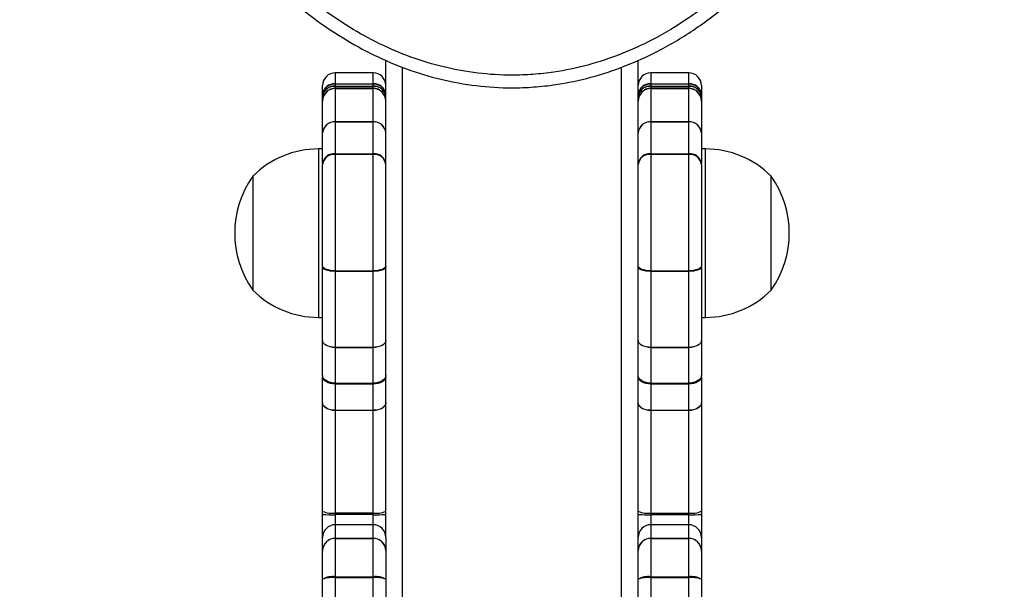
# Model space of a CAD drawing. Units: millimetres. Extents: x 82 to 1396, y -33 to 652.
# Drawn here: x 915 to 938, y 254 to 268 of the extents above; entities that cross this region are included whole.
import ezdxf

# ---------------------------------------------------------------- set-up
doc = ezdxf.new("R2010")
doc.units = ezdxf.units.MM
doc.header["$PDSIZE"] = -1
doc.layers.add('VP-DIM', color=7, linetype='Continuous')
doc.layers.add('VP-EQ', color=7, linetype='Continuous', true_color=0x8a3492)
doc.dimstyles.new('SLDDIMSTYLE0', dxfattribs={"dimtxt": 14, "dimasz": 20, "dimexe": 19.98, "dimexo": 50, "dimgap": 20, "dimtad": 0, "dimtoh": 1, "dimdec": 0, "dimrnd": 1e-09, "dimzin": 12, "dimdsep": 46, "dimtxsty": 'Standard', "dimsah": 1, "dimcen": 12, "dimadec": 0, "dimazin": 3, "dimtfac": 1, "dimtdec": 0, "dimtofl": 0, "dimtmove": 0, "dimatfit": 3, "dimfxl": 70, "dimfxlon": 1, "dimfrac": 2, "dimtolj": 1, "dimtzin": 12, "dimarcsym": 0})

# ---------------------------------------------------------------- blocks, each defined once
blk = doc.blocks.new('0660_')
at = {"layer": 'VP-EQ', "color": 0, "linetype": 'Continuous', "lineweight": 25}
for p, q in [((2343.824, 127.01), (2343.824, 138.341)), ((2349.824, 127.01), (2349.824, 138.342)), ((2344.224, 121.736), (2344.224, 138.171)), ((2349.424, 121.736), (2349.424, 138.172)), ((2343.524, 138.038), (2342.624, 138.038)), ((2342.624, 138.038), (2342.624, 137.777)), ((2343.524, 137.777), (2343.524, 138.038)), ((2351.024, 138.038), (2350.124, 138.038)), ((2350.124, 138.038), (2350.124, 137.777)), ((2351.024, 137.777), (2351.024, 138.038)), ((2342.324, 137.524), (2342.324, 137.738)), ((2342.624, 137.777), (2342.624, 137.766)), ((2342.624, 137.777), (2343.524, 137.777)), ((2342.624, 137.766), (2342.624, 137.723)), ((2343.524, 137.766), (2342.624, 137.766)), ((2342.624, 137.723), (2343.524, 137.723)), ((2342.624, 137.723), (2342.624, 137.715)), ((2343.524, 137.715), (2342.624, 137.715)), ((2342.624, 137.715), (2342.624, 137.671)), ((2343.524, 137.671), (2342.624, 137.671)), ((2342.624, 137.671), (2342.624, 137.666)), ((2342.624, 137.666), (2342.624, 136.877)), ((2343.524, 137.666), (2342.624, 137.666)), ((2342.624, 137.666), (2342.624, 137.666)), ((2342.624, 137.666), (2343.524, 137.666)), ((2343.524, 137.777), (2343.524, 137.766)), ((2343.524, 137.723), (2343.524, 137.766)), ((2343.524, 137.723), (2343.524, 137.715)), ((2343.524, 137.671), (2343.524, 137.715)), ((2343.524, 137.666), (2343.524, 137.671)), ((2343.524, 136.877), (2343.524, 137.666)), ((2343.524, 137.666), (2343.524, 137.666)), ((2350.124, 137.766), (2350.124, 137.777)), ((2350.124, 137.777), (2351.024, 137.777)), ((2351.024, 137.766), (2350.124, 137.766)), ((2350.124, 137.766), (2350.124, 137.723)), ((2350.124, 137.715), (2350.124, 137.723)), ((2350.124, 137.723), (2351.024, 137.723)), ((2351.024, 137.715), (2350.124, 137.715)), ((2350.124, 137.715), (2350.124, 137.671)), ((2351.024, 137.671), (2350.124, 137.671)), ((2350.124, 137.671), (2350.124, 137.666)), ((2350.124, 137.666), (2350.124, 136.877)), ((2351.024, 137.666), (2350.124, 137.666)), ((2350.124, 137.666), (2350.124, 137.666)), ((2350.124, 137.666), (2351.024, 137.666)), ((2351.024, 137.766), (2351.024, 137.777)), ((2351.024, 137.723), (2351.024, 137.766)), ((2351.024, 137.715), (2351.024, 137.723)), ((2351.024, 137.671), (2351.024, 137.715)), ((2351.024, 137.666), (2351.024, 137.671)), ((2351.024, 136.877), (2351.024, 137.666)), ((2351.024, 137.666), (2351.024, 137.666)), ((2351.324, 137.738), (2351.324, 137.524)), ((2342.324, 137.486), (2342.324, 137.524)), ((2342.324, 137.371), (2342.324, 137.486)), ((2342.324, 137.366), (2342.324, 137.371)), ((2342.324, 136.61), (2342.324, 137.366)), ((2351.324, 137.524), (2351.324, 137.486)), ((2351.324, 137.486), (2351.324, 137.371)), ((2351.324, 137.371), (2351.324, 137.366)), ((2351.324, 137.366), (2351.324, 136.61)), ((2342.624, 136.877), (2343.524, 136.877)), ((2342.624, 136.877), (2342.624, 136.875)), ((2342.624, 136.875), (2342.624, 136.113)), ((2343.524, 136.875), (2342.624, 136.875)), ((2343.524, 136.877), (2343.524, 136.875)), ((2343.524, 136.113), (2343.524, 136.875)), ((2350.124, 136.875), (2350.124, 136.877)), ((2350.124, 136.877), (2351.024, 136.877)), ((2351.024, 136.875), (2350.124, 136.875)), ((2350.124, 136.875), (2350.124, 136.113)), ((2351.024, 136.875), (2351.024, 136.877)), ((2351.024, 136.113), (2351.024, 136.875)), ((2342.324, 135.892), (2342.324, 136.61)), ((2351.324, 136.61), (2351.324, 135.892)), ((2342.324, 136.232), (2342.224, 136.232)), ((2342.224, 136.232), (2342.224, 132.516)), ((2351.424, 136.232), (2351.324, 136.232)), ((2351.424, 134.199), (2351.424, 136.232)), ((2342.624, 136.113), (2343.524, 136.113)), ((2342.624, 136.113), (2342.624, 136.1)), ((2342.624, 136.1), (2342.624, 133.338)), ((2343.524, 136.1), (2342.624, 136.1)), ((2343.524, 136.113), (2343.524, 136.1)), ((2343.524, 133.338), (2343.524, 136.1)), ((2350.124, 136.1), (2350.124, 136.113)), ((2350.124, 136.113), (2351.024, 136.113)), ((2350.124, 136.1), (2350.124, 133.338)), ((2351.024, 136.1), (2350.124, 136.1)), ((2351.024, 136.1), (2351.024, 136.113)), ((2351.024, 133.338), (2351.024, 136.1)), ((2342.324, 135.892), (2342.324, 135.865)), ((2342.324, 133.45), (2342.324, 135.865)), ((2351.324, 135.865), (2351.324, 135.892)), ((2351.324, 135.865), (2351.324, 133.45)), ((2340.664, 135.582), (2340.664, 133.074)), ((2352.984, 134.21), (2352.984, 135.582)), ((2351.424, 132.232), (2351.424, 134.199)), ((2352.984, 132.882), (2352.984, 134.21)), ((2342.324, 133.45), (2342.324, 133.425)), ((2342.324, 131.681), (2342.324, 133.425)), ((2351.324, 133.425), (2351.324, 133.45)), ((2351.324, 133.425), (2351.324, 131.681)), ((2342.624, 133.338), (2343.524, 133.338)), ((2342.624, 133.338), (2342.624, 133.325)), ((2343.524, 133.325), (2342.624, 133.325)), ((2342.624, 133.325), (2342.624, 131.519)), ((2343.524, 133.338), (2343.524, 133.325)), ((2343.524, 131.519), (2343.524, 133.325)), ((2350.124, 133.338), (2351.024, 133.338)), ((2350.124, 133.325), (2350.124, 133.338)), ((2351.024, 133.325), (2350.124, 133.325)), ((2350.124, 133.325), (2350.124, 131.519)), ((2351.024, 133.325), (2351.024, 133.338)), ((2351.024, 131.519), (2351.024, 133.325)), ((2340.664, 133.074), (2340.664, 132.882)), ((2342.224, 132.516), (2342.224, 132.232)), ((2342.224, 132.232), (2342.324, 132.232)), ((2351.324, 132.232), (2351.424, 132.232)), ((2342.324, 131.681), (2342.324, 131.679)), ((2342.324, 130.852), (2342.324, 131.679)), ((2342.624, 131.519), (2343.524, 131.519)), ((2342.624, 131.519), (2342.624, 131.518)), ((2343.524, 131.518), (2342.624, 131.518)), ((2342.624, 131.518), (2342.624, 130.669)), ((2343.524, 131.519), (2343.524, 131.518)), ((2343.524, 130.669), (2343.524, 131.518)), ((2343.824, 131.679), (2343.824, 131.681)), ((2349.824, 131.681), (2349.824, 131.679)), ((2350.124, 131.519), (2351.024, 131.519)), ((2350.124, 131.518), (2350.124, 131.519)), ((2351.024, 131.518), (2350.124, 131.518)), ((2350.124, 131.518), (2350.124, 130.669)), ((2351.024, 131.518), (2351.024, 131.519)), ((2351.024, 130.669), (2351.024, 131.518)), ((2351.324, 131.679), (2351.324, 131.681)), ((2351.324, 131.679), (2351.324, 130.852)), ((2342.324, 130.852), (2342.324, 130.816)), ((2342.324, 130.211), (2342.324, 130.816)), ((2351.324, 130.816), (2351.324, 130.852)), ((2351.324, 130.816), (2351.324, 130.211)), ((2342.624, 130.669), (2343.524, 130.669)), ((2342.624, 130.669), (2342.624, 130.65)), ((2343.524, 130.65), (2342.624, 130.65)), ((2342.624, 130.65), (2342.624, 130.026)), ((2343.524, 130.669), (2343.524, 130.65)), ((2343.524, 130.026), (2343.524, 130.65)), ((2350.124, 130.669), (2351.024, 130.669)), ((2350.124, 130.65), (2350.124, 130.669)), ((2351.024, 130.65), (2350.124, 130.65)), ((2350.124, 130.65), (2350.124, 130.026)), ((2351.024, 130.65), (2351.024, 130.669)), ((2351.024, 130.026), (2351.024, 130.65)), ((2342.324, 130.211), (2342.324, 130.2)), ((2342.324, 127.629), (2342.324, 130.2)), ((2351.324, 130.2), (2351.324, 130.211)), ((2351.324, 130.2), (2351.324, 127.629)), ((2342.624, 130.026), (2343.524, 130.026)), ((2342.624, 130.026), (2342.624, 130.02)), ((2343.524, 130.02), (2342.624, 130.02)), ((2342.624, 130.02), (2342.624, 127.587)), ((2343.524, 130.026), (2343.524, 130.02)), ((2343.524, 127.587), (2343.524, 130.02)), ((2350.124, 130.026), (2351.024, 130.026)), ((2350.124, 130.02), (2350.124, 130.026)), ((2351.024, 130.02), (2350.124, 130.02)), ((2350.124, 130.02), (2350.124, 127.587)), ((2351.024, 130.02), (2351.024, 130.026)), ((2351.024, 127.587), (2351.024, 130.02)), ((2342.324, 127.553), (2342.324, 127.629)), ((2342.324, 127.01), (2342.324, 127.553)), ((2343.524, 127.587), (2342.624, 127.587)), ((2342.624, 127.587), (2342.624, 127.549)), ((2343.524, 127.549), (2342.624, 127.549)), ((2342.624, 127.549), (2342.624, 127.31)), ((2343.524, 127.549), (2343.524, 127.587)), ((2343.524, 127.31), (2343.524, 127.549)), ((2350.124, 127.587), (2351.024, 127.587)), ((2350.124, 127.587), (2350.124, 127.549)), ((2350.124, 127.549), (2351.024, 127.549)), ((2350.124, 127.549), (2350.124, 127.31)), ((2351.024, 127.549), (2351.024, 127.587)), ((2351.024, 127.31), (2351.024, 127.549)), ((2351.324, 127.629), (2351.324, 127.553)), ((2351.324, 127.553), (2351.324, 127.01)), ((2343.524, 127.31), (2342.624, 127.31)), ((2342.624, 127.31), (2342.624, 126.987)), ((2343.524, 126.987), (2343.524, 127.31)), ((2351.024, 127.31), (2350.124, 127.31)), ((2350.124, 127.31), (2350.124, 126.987)), ((2351.024, 126.987), (2351.024, 127.31)), ((2342.324, 126.7), (2342.324, 127.01)), ((2342.624, 126.987), (2343.524, 126.987)), ((2342.624, 126.987), (2342.624, 126.985)), ((2343.524, 126.985), (2342.624, 126.985)), ((2342.624, 126.985), (2342.624, 126.073)), ((2343.524, 126.987), (2343.524, 126.985)), ((2343.524, 126.073), (2343.524, 126.985)), ((2343.824, 127.01), (2343.824, 126.7)), ((2349.824, 126.7), (2349.824, 127.01)), ((2350.124, 126.985), (2350.124, 126.987)), ((2350.124, 126.987), (2351.024, 126.987)), ((2351.024, 126.985), (2350.124, 126.985)), ((2350.124, 126.985), (2350.124, 126.073)), ((2351.024, 126.985), (2351.024, 126.987)), ((2351.024, 126.073), (2351.024, 126.985)), ((2351.324, 127.01), (2351.324, 126.7)), ((2342.324, 126.7), (2342.324, 126.697)), ((2342.324, 126.015), (2342.324, 126.697)), ((2343.824, 126.697), (2343.824, 126.7)), ((2343.824, 126.697), (2343.824, 126.015)), ((2349.824, 126.7), (2349.824, 126.697)), ((2349.824, 126.015), (2349.824, 126.697)), ((2351.324, 126.697), (2351.324, 126.7)), ((2351.324, 126.697), (2351.324, 126.015)), ((2342.324, 125.24), (2342.324, 126.015)), ((2342.624, 126.073), (2342.624, 126.053)), ((2342.624, 126.073), (2343.524, 126.073)), ((2343.524, 126.053), (2342.624, 126.053)), ((2342.624, 126.053), (2342.624, 125.54)), ((2343.524, 126.073), (2343.524, 126.053)), ((2343.524, 125.54), (2343.524, 126.053)), ((2343.824, 126.015), (2343.824, 125.24)), ((2349.824, 125.24), (2349.824, 126.015)), ((2350.124, 126.053), (2350.124, 126.073)), ((2350.124, 126.073), (2351.024, 126.073)), ((2351.024, 126.053), (2350.124, 126.053)), ((2350.124, 126.053), (2350.124, 125.54)), ((2351.024, 126.053), (2351.024, 126.073)), ((2351.024, 125.54), (2351.024, 126.053)), ((2351.324, 126.015), (2351.324, 125.24))]:
    blk.add_line(p, q, dxfattribs=at)
at = {"layer": 'VP-EQ', "color": 0, "linetype": 'Continuous', "lineweight": 25, "flags": 128}
for points in [[(2342.624, 133.338), (2342.565, 133.34), (2342.509, 133.346), (2342.457, 133.357), (2342.412, 133.371), (2342.374, 133.388), (2342.347, 133.407), (2342.33, 133.428), (2342.324, 133.45)], [(2342.624, 133.325), (2342.565, 133.327), (2342.509, 133.333), (2342.457, 133.342), (2342.412, 133.354), (2342.374, 133.369), (2342.347, 133.387), (2342.33, 133.405), (2342.324, 133.425)], [(2343.824, 133.45), (2343.818, 133.428), (2343.801, 133.407), (2343.773, 133.388), (2343.736, 133.371), (2343.691, 133.357), (2343.639, 133.346), (2343.582, 133.34), (2343.524, 133.338)], [(2343.824, 133.425), (2343.818, 133.405), (2343.801, 133.387), (2343.773, 133.369), (2343.736, 133.354), (2343.691, 133.342), (2343.639, 133.333), (2343.582, 133.327), (2343.524, 133.325)], [(2350.124, 133.338), (2350.065, 133.34), (2350.009, 133.346), (2349.957, 133.357), (2349.912, 133.371), (2349.874, 133.388), (2349.847, 133.407), (2349.83, 133.428), (2349.824, 133.45)], [(2350.124, 133.325), (2350.065, 133.327), (2350.009, 133.333), (2349.957, 133.342), (2349.912, 133.354), (2349.874, 133.369), (2349.847, 133.387), (2349.83, 133.405), (2349.824, 133.425)], [(2351.324, 133.45), (2351.318, 133.428), (2351.301, 133.407), (2351.273, 133.388), (2351.236, 133.371), (2351.191, 133.357), (2351.139, 133.346), (2351.082, 133.34), (2351.024, 133.338)], [(2351.324, 133.425), (2351.318, 133.405), (2351.301, 133.387), (2351.273, 133.369), (2351.236, 133.354), (2351.191, 133.342), (2351.139, 133.333), (2351.082, 133.327), (2351.024, 133.325)], [(2342.624, 131.519), (2342.565, 131.523), (2342.509, 131.532), (2342.457, 131.547), (2342.412, 131.567), (2342.374, 131.591), (2342.347, 131.619), (2342.33, 131.65), (2342.324, 131.681)], [(2342.624, 131.518), (2342.565, 131.521), (2342.509, 131.531), (2342.457, 131.545), (2342.412, 131.565), (2342.374, 131.59), (2342.347, 131.618), (2342.33, 131.648), (2342.324, 131.679)], [(2343.824, 131.681), (2343.818, 131.65), (2343.801, 131.619), (2343.773, 131.591), (2343.736, 131.567), (2343.691, 131.547), (2343.639, 131.532), (2343.582, 131.523), (2343.524, 131.519)], [(2343.824, 131.679), (2343.818, 131.648), (2343.801, 131.618), (2343.773, 131.59), (2343.736, 131.565), (2343.691, 131.545), (2343.639, 131.531), (2343.582, 131.521), (2343.524, 131.518)], [(2350.124, 131.519), (2350.065, 131.523), (2350.009, 131.532), (2349.957, 131.547), (2349.912, 131.567), (2349.874, 131.591), (2349.847, 131.619), (2349.83, 131.65), (2349.824, 131.681)], [(2350.124, 131.518), (2350.065, 131.521), (2350.009, 131.531), (2349.957, 131.545), (2349.912, 131.565), (2349.874, 131.59), (2349.847, 131.618), (2349.83, 131.648), (2349.824, 131.679)], [(2351.324, 131.681), (2351.318, 131.65), (2351.301, 131.619), (2351.273, 131.591), (2351.236, 131.567), (2351.191, 131.547), (2351.139, 131.532), (2351.082, 131.523), (2351.024, 131.519)], [(2351.324, 131.679), (2351.318, 131.648), (2351.301, 131.618), (2351.273, 131.59), (2351.236, 131.565), (2351.191, 131.545), (2351.139, 131.531), (2351.082, 131.521), (2351.024, 131.518)], [(2342.624, 130.669), (2342.565, 130.672), (2342.509, 130.683), (2342.457, 130.7), (2342.412, 130.722), (2342.374, 130.75), (2342.347, 130.782), (2342.33, 130.816), (2342.324, 130.852)], [(2342.624, 130.65), (2342.565, 130.654), (2342.509, 130.663), (2342.457, 130.678), (2342.412, 130.699), (2342.374, 130.724), (2342.347, 130.752), (2342.33, 130.783), (2342.324, 130.816)], [(2343.824, 130.852), (2343.818, 130.816), (2343.801, 130.782), (2343.773, 130.75), (2343.736, 130.722), (2343.691, 130.7), (2343.639, 130.683), (2343.582, 130.672), (2343.524, 130.669)], [(2343.824, 130.816), (2343.818, 130.783), (2343.801, 130.752), (2343.773, 130.724), (2343.736, 130.699), (2343.691, 130.678), (2343.639, 130.663), (2343.582, 130.654), (2343.524, 130.65)], [(2350.124, 130.669), (2350.065, 130.672), (2350.009, 130.683), (2349.957, 130.7), (2349.912, 130.722), (2349.874, 130.75), (2349.847, 130.782), (2349.83, 130.816), (2349.824, 130.852)], [(2350.124, 130.65), (2350.065, 130.654), (2350.009, 130.663), (2349.957, 130.678), (2349.912, 130.699), (2349.874, 130.724), (2349.847, 130.752), (2349.83, 130.783), (2349.824, 130.816)], [(2351.324, 130.852), (2351.318, 130.816), (2351.301, 130.782), (2351.273, 130.75), (2351.236, 130.722), (2351.191, 130.7), (2351.139, 130.683), (2351.082, 130.672), (2351.024, 130.669)], [(2351.324, 130.816), (2351.318, 130.783), (2351.301, 130.752), (2351.273, 130.724), (2351.236, 130.699), (2351.191, 130.678), (2351.139, 130.663), (2351.082, 130.654), (2351.024, 130.65)], [(2342.624, 130.026), (2342.565, 130.029), (2342.509, 130.04), (2342.457, 130.057), (2342.412, 130.08), (2342.374, 130.108), (2342.347, 130.14), (2342.33, 130.175), (2342.324, 130.211)], [(2342.624, 130.02), (2342.565, 130.023), (2342.509, 130.034), (2342.457, 130.05), (2342.412, 130.073), (2342.374, 130.1), (2342.347, 130.131), (2342.33, 130.165), (2342.324, 130.2)], [(2343.824, 130.211), (2343.818, 130.175), (2343.801, 130.14), (2343.773, 130.108), (2343.736, 130.08), (2343.691, 130.057), (2343.639, 130.04), (2343.582, 130.029), (2343.524, 130.026)], [(2343.824, 130.2), (2343.818, 130.165), (2343.801, 130.131), (2343.773, 130.1), (2343.736, 130.073), (2343.691, 130.05), (2343.639, 130.034), (2343.582, 130.023), (2343.524, 130.02)], [(2350.124, 130.026), (2350.065, 130.029), (2350.009, 130.04), (2349.957, 130.057), (2349.912, 130.08), (2349.874, 130.108), (2349.847, 130.14), (2349.83, 130.175), (2349.824, 130.211)], [(2350.124, 130.02), (2350.065, 130.023), (2350.009, 130.034), (2349.957, 130.05), (2349.912, 130.073), (2349.874, 130.1), (2349.847, 130.131), (2349.83, 130.165), (2349.824, 130.2)], [(2351.324, 130.211), (2351.318, 130.175), (2351.301, 130.14), (2351.273, 130.108), (2351.236, 130.08), (2351.191, 130.057), (2351.139, 130.04), (2351.082, 130.029), (2351.024, 130.026)], [(2351.324, 130.2), (2351.318, 130.165), (2351.301, 130.131), (2351.273, 130.1), (2351.236, 130.073), (2351.191, 130.05), (2351.139, 130.034), (2351.082, 130.023), (2351.024, 130.02)]]:
    blk.add_lwpolyline(points, dxfattribs=at)
at = {"layer": 'VP-EQ', "color": 0, "linetype": 'Continuous', "lineweight": 25}
for centre, radius, start, end in [((2342.624, 137.738), 0.3, 90, 180), ((2343.524, 137.738), 0.3, 0, 90), ((2350.124, 137.738), 0.3, 90, 180), ((2351.024, 137.738), 0.3, 0, 90), ((2342.602, 137.498), 0.279, 85.4998, 174.6492), ((2342.598, 137.492), 0.276, 84.514, 173.1803), ((2342.596, 137.45), 0.274, 84.1394, 172.5845), ((2342.593, 137.445), 0.272, 83.4395, 171.4172), ((2342.624, 137.371), 0.3, 90, 180), ((2342.624, 137.366), 0.3, 89.9809, 179.9796), ((2342.624, 137.366), 0.3, 89.9583, 179.9578), ((2343.546, 137.498), 0.279, 5.3507, 94.5002), ((2343.55, 137.492), 0.276, 6.8196, 95.486), ((2343.552, 137.45), 0.274, 7.4155, 95.8606), ((2343.555, 137.445), 0.272, 8.5828, 96.5604), ((2343.524, 137.371), 0.3, 0, 90), ((2343.524, 137.366), 0.3, 0.0203, 90.0191), ((2343.524, 137.366), 0.3, 0.0422, 90.0417), ((2350.102, 137.498), 0.279, 85.4998, 174.6493), ((2350.098, 137.492), 0.276, 84.514, 173.1804), ((2350.096, 137.45), 0.274, 84.1394, 172.5845), ((2350.093, 137.445), 0.272, 83.4396, 171.4172), ((2350.124, 137.371), 0.3, 90, 180), ((2350.124, 137.366), 0.3, 89.9809, 179.9797), ((2350.124, 137.366), 0.3, 89.9583, 179.9578), ((2351.046, 137.498), 0.279, 5.3508, 94.5002), ((2351.05, 137.492), 0.276, 6.8197, 95.486), ((2351.052, 137.45), 0.274, 7.4155, 95.8606), ((2351.055, 137.445), 0.272, 8.5828, 96.5605), ((2351.024, 137.371), 0.3, 0, 90), ((2351.024, 137.366), 0.3, 0.0204, 90.0191), ((2351.024, 137.366), 0.3, 0.0422, 90.0417), ((2342.608, 136.593), 0.285, 86.8245, 176.4295), ((2342.607, 136.591), 0.284, 86.6003, 176.1391), ((2343.54, 136.593), 0.285, 3.5705, 93.1755), ((2343.541, 136.591), 0.284, 3.8609, 93.3997), ((2350.108, 136.593), 0.285, 86.8245, 176.4295), ((2350.107, 136.591), 0.284, 86.6003, 176.1391), ((2351.04, 136.593), 0.285, 3.5705, 93.1755), ((2351.041, 136.591), 0.284, 3.8609, 93.3997), ((2342.224, 134.035), 2.197, 90, 135.2397), ((2351.424, 134.035), 2.197, 44.7603, 90), ((2342.59, 135.846), 0.27, 82.7404, 170.147), ((2342.595, 135.828), 0.274, 83.9186, 172.2277), ((2343.558, 135.846), 0.27, 9.853, 97.2596), ((2343.553, 135.828), 0.274, 7.7723, 96.0814), ((2350.09, 135.846), 0.27, 82.7404, 170.147), ((2350.095, 135.828), 0.274, 83.9186, 172.2277), ((2351.058, 135.846), 0.27, 9.853, 97.2596), ((2351.053, 135.828), 0.274, 7.7723, 96.0814), ((2342.568, 134.232), 2.334, 144.6647, 215.3353), ((2351.08, 134.232), 2.334, 324.6647, 35.3353), ((2342.224, 134.429), 2.197, 224.7603, 270), ((2351.424, 134.429), 2.197, 270, 315.2397), ((2342.55, 128.154), 0.572, 246.6693, 277.3858), ((2342.549, 133.139), 5.591, 267.6918, 270.7669), ((2343.597, 128.154), 0.572, 262.6142, 293.3307), ((2343.599, 133.139), 5.591, 269.2331, 272.3082), ((2350.05, 128.154), 0.572, 246.6693, 277.3858), ((2350.049, 133.139), 5.591, 267.6918, 270.7669), ((2351.097, 128.154), 0.572, 262.6142, 293.3307), ((2351.099, 133.139), 5.591, 269.2331, 272.3082), ((2342.624, 127.01), 0.3, 90, 180), ((2343.524, 127.01), 0.3, 0, 90), ((2350.124, 127.01), 0.3, 90, 180), ((2351.024, 127.01), 0.3, 0, 90), ((2342.617, 126.693), 0.293, 88.7056, 178.6444), ((2342.618, 126.691), 0.294, 88.8611, 178.8143), ((2343.531, 126.693), 0.293, 1.3555, 91.2944), ((2343.53, 126.691), 0.294, 1.1857, 91.1388), ((2350.117, 126.693), 0.293, 88.7056, 178.6445), ((2350.118, 126.691), 0.294, 88.8612, 178.8143), ((2351.031, 126.693), 0.293, 1.3556, 91.2944), ((2351.03, 126.691), 0.294, 1.1857, 91.1389), ((2342.552, 125.641), 0.438, 80.5139, 121.3249), ((2342.55, 125.435), 0.622, 83.1912, 111.3177), ((2343.596, 125.641), 0.438, 58.6751, 99.4861), ((2343.598, 125.435), 0.622, 68.6823, 96.8088), ((2350.052, 125.641), 0.438, 80.5139, 121.3249), ((2350.05, 125.435), 0.622, 83.1912, 111.3177), ((2351.096, 125.641), 0.438, 58.6751, 99.4861), ((2351.098, 125.435), 0.622, 68.6823, 96.8088)]:
    blk.add_arc(centre, radius, start, end, dxfattribs=at)
for points, knots in [([(2346.824, 168.782), (2347, 168.778), (2347.351, 168.77), (2347.966, 168.699), (2348.663, 168.556), (2349.428, 168.31), (2350.243, 167.954), (2351.089, 167.464), (2351.944, 166.831), (2352.742, 166.102), (2353.477, 165.287), (2354.15, 164.396), (2354.751, 163.455), (2355.308, 162.425), (2355.813, 161.308), (2356.258, 160.103), (2356.623, 158.871), (2356.91, 157.619), (2357.143, 156.233), (2357.296, 154.712), (2357.343, 153.06), (2357.272, 151.409), (2357.096, 149.9), (2356.846, 148.536), (2356.548, 147.316), (2356.175, 146.115), (2355.724, 144.943), (2355.224, 143.872), (2354.686, 142.901), (2354.121, 142.029), (2353.494, 141.2), (2352.8, 140.423), (2352.035, 139.71), (2351.201, 139.074), (2350.355, 138.567), (2349.517, 138.187), (2348.704, 137.917), (2347.974, 137.764), (2347.345, 137.695), (2346.714, 137.671), (2345.972, 137.717), (2345.132, 137.869), (2344.318, 138.114), (2343.54, 138.447), (2342.802, 138.853), (2342.076, 139.345), (2341.371, 139.925), (2340.694, 140.589), (2340.071, 141.306), (2339.42, 142.177), (2338.768, 143.218), (2338.144, 144.438), (2337.618, 145.704), (2337.176, 147.037), (2336.819, 148.432), (2336.553, 149.885), (2336.384, 151.354), (2336.312, 152.83), (2336.333, 154.311), (2336.451, 155.795), (2336.667, 157.277), (2336.986, 158.741), (2337.409, 160.177), (2337.895, 161.454), (2338.417, 162.575), (2338.952, 163.548), (2339.556, 164.48), (2340.177, 165.29), (2340.801, 165.983), (2341.41, 166.57), (2342.063, 167.106), (2342.771, 167.593), (2343.534, 168.015), (2344.351, 168.362), (2345.18, 168.606), (2346.008, 168.754), (2346.552, 168.773), (2346.824, 168.782)], [0, 0, 0, 0, 0.006384, 0.012769, 0.022464, 0.032189, 0.04189, 0.054724, 0.067606, 0.080459, 0.093922, 0.107432, 0.120958, 0.134442, 0.149934, 0.165475, 0.181042, 0.196602, 0.212112, 0.232067, 0.252076, 0.272084, 0.292039, 0.30721, 0.322429, 0.337656, 0.352856, 0.368011, 0.380565, 0.393152, 0.405728, 0.418266, 0.430947, 0.443657, 0.456321, 0.466666, 0.477038, 0.487375, 0.493688, 0.500002, 0.5103, 0.520636, 0.530939, 0.541113, 0.551315, 0.561497, 0.57294, 0.584423, 0.595918, 0.607378, 0.623906, 0.640491, 0.657094, 0.673645, 0.69147, 0.709353, 0.727261, 0.745155, 0.762989, 0.781054, 0.799191, 0.817339, 0.835452, 0.853497, 0.866913, 0.880364, 0.893803, 0.907203, 0.917415, 0.927657, 0.93789, 0.948088, 0.958801, 0.969541, 0.980243, 0.990122, 1, 1, 1, 1]), ([(2346.824, 168.482), (2346.563, 168.473), (2346.042, 168.455), (2345.283, 168.319), (2344.555, 168.11), (2343.862, 167.833), (2343.198, 167.493), (2342.507, 167.06), (2341.805, 166.521), (2341.106, 165.871), (2340.434, 165.132), (2339.799, 164.304), (2339.208, 163.391), (2338.683, 162.437), (2338.171, 161.335), (2337.692, 160.079), (2337.276, 158.664), (2336.962, 157.22), (2336.749, 155.76), (2336.633, 154.297), (2336.612, 152.836), (2336.683, 151.38), (2336.85, 149.931), (2337.112, 148.497), (2337.463, 147.123), (2337.899, 145.812), (2338.415, 144.568), (2339.027, 143.37), (2339.667, 142.349), (2340.303, 141.497), (2340.909, 140.798), (2341.569, 140.151), (2342.254, 139.587), (2342.957, 139.11), (2343.67, 138.718), (2344.419, 138.397), (2345.201, 138.162), (2346.007, 138.016), (2346.719, 137.971), (2347.323, 137.994), (2347.927, 138.061), (2348.628, 138.208), (2349.409, 138.467), (2350.218, 138.834), (2351.035, 139.325), (2351.844, 139.942), (2352.587, 140.636), (2353.264, 141.394), (2353.878, 142.204), (2354.429, 143.058), (2354.957, 144.01), (2355.449, 145.063), (2355.892, 146.217), (2356.26, 147.399), (2356.553, 148.601), (2356.799, 149.945), (2356.972, 151.434), (2357.043, 153.063), (2356.997, 154.692), (2356.845, 156.192), (2356.616, 157.558), (2356.334, 158.791), (2355.975, 160.005), (2355.537, 161.191), (2355.04, 162.29), (2354.494, 163.3), (2353.906, 164.221), (2353.248, 165.093), (2352.531, 165.888), (2351.755, 166.597), (2350.927, 167.211), (2350.109, 167.685), (2349.323, 168.028), (2348.588, 168.265), (2347.919, 168.403), (2347.329, 168.471), (2346.992, 168.478), (2346.824, 168.482)], [0, 0, 0, 0, 0.0096868, 0.0193745, 0.0285729, 0.037814, 0.0470645, 0.0562758, 0.0680776, 0.0799091, 0.0917219, 0.1051627, 0.1186425, 0.1321338, 0.1455907, 0.1637913, 0.1820606, 0.2003662, 0.2186599, 0.2368813, 0.2548838, 0.2729474, 0.2910257, 0.3090781, 0.3270713, 0.3437115, 0.360403, 0.3770766, 0.3936926, 0.4051199, 0.4165827, 0.428033, 0.439443, 0.449503, 0.4595826, 0.4696342, 0.4797468, 0.4898912, 0.4999984, 0.5061873, 0.5123763, 0.5225439, 0.5327471, 0.5429231, 0.5554886, 0.568099, 0.580682, 0.5932351, 0.6058261, 0.6184288, 0.6309979, 0.6462677, 0.6615839, 0.676926, 0.6922615, 0.7075477, 0.7276995, 0.7479045, 0.76811, 0.7882623, 0.8038924, 0.8195738, 0.8352624, 0.8509241, 0.8665376, 0.8800389, 0.8935816, 0.9071089, 0.9205892, 0.9333369, 0.9461136, 0.9588425, 0.9683838, 0.977948, 0.987483, 0.9937415, 1, 1, 1, 1])]:
    blk.add_open_spline(points, degree=3, knots=knots, dxfattribs=at)
blk = doc.blocks.new('0660_2d')
at = {"layer": 'VP-EQ', "color": 0}
blk.add_blockref('0660_', (-481.016, 36.116), dxfattribs=at)
blk = doc.blocks.new('*D242')
at = {"layer": 'Defpoints', "color": 0}
for p in [(1028.876, 560.191), (824.693, 125.925), (1028.876, 125.881)]:
    blk.add_point(p, dxfattribs=at)
at = {"layer": 'VP-DIM', "color": 0, "lineweight": -2}
for p, q in [((824.693, 490.191), (824.693, 580.171)), ((1028.876, 490.191), (1028.876, 580.171)), ((844.693, 560.191), (889.284, 560.191)), ((1008.876, 560.191), (964.284, 560.191))]:
    blk.add_line(p, q, dxfattribs=at)
at = {"layer": 'VP-DIM', "color": 0}
for points in [[(844.693, 563.524), (844.693, 556.858), (824.693, 560.191)], [(1008.876, 556.858), (1008.876, 563.524), (1028.876, 560.191)]]:
    blk.add_solid(points, dxfattribs=at)
at = {"layer": 'VP-DIM', "color": 0, "insert": (926.784, 560.191), "char_height": 14, "attachment_point": 5}
blk.add_mtext('\\A1;206', dxfattribs=at)
blk = doc.blocks.new('*D243')
at = {"layer": 'Defpoints', "color": 0}
for p in [(926.785, 297.345), (1019.197, 118.036), (1290.43, 118.036)]:
    blk.add_point(p, dxfattribs=at)
at = {"layer": 'VP-DIM', "color": 0, "lineweight": -2}
for p, q in [((1220.43, 297.345), (1310.41, 297.345)), ((1290.43, 277.345), (1290.43, 242.648)), ((1290.43, 138.036), (1290.43, 174.648)), ((1220.43, 118.036), (1310.41, 118.036))]:
    blk.add_line(p, q, dxfattribs=at)
at = {"layer": 'VP-DIM', "color": 0}
for points in [[(1293.763, 277.345), (1287.096, 277.345), (1290.43, 297.345)], [(1287.096, 138.036), (1293.763, 138.036), (1290.43, 118.036)]]:
    blk.add_solid(points, dxfattribs=at)
at = {"layer": 'VP-DIM', "color": 0, "insert": (1290.43, 208.648), "char_height": 14, "attachment_point": 5, "rotation": 90}
blk.add_mtext('\\A1;181', dxfattribs=at)
blk = doc.blocks.new('*D244')
at = {"layer": 'Defpoints', "color": 0}
for p in [(926.785, 448.191), (1029.785, -32.809), (1375.785, -32.809)]:
    blk.add_point(p, dxfattribs=at)
at = {"layer": 'VP-DIM', "color": 0, "lineweight": -2}
for p, q in [((1305.785, 448.191), (1395.765, 448.191)), ((1375.785, 428.191), (1375.785, 241.631)), ((1375.785, -12.809), (1375.785, 168.964)), ((1305.785, -32.809), (1395.765, -32.809))]:
    blk.add_line(p, q, dxfattribs=at)
at = {"layer": 'VP-DIM', "color": 0}
for points in [[(1379.118, 428.191), (1372.451, 428.191), (1375.785, 448.191)], [(1372.451, -12.809), (1379.118, -12.809), (1375.785, -32.809)]]:
    blk.add_solid(points, dxfattribs=at)
at = {"layer": 'VP-DIM', "color": 0, "insert": (1375.785, 205.297), "char_height": 14, "attachment_point": 5, "rotation": 90}
blk.add_mtext('\\A1;481', dxfattribs=at)
blk = doc.blocks.new('*D245')
at = {"layer": 'Defpoints', "color": 0}
for p in [(673.784, 632.191), (673.784, 127.648), (1179.785, 127.648)]:
    blk.add_point(p, dxfattribs=at)
at = {"layer": 'VP-DIM', "color": 0, "lineweight": -2}
for p, q in [((673.784, 562.191), (673.784, 652.171)), ((1179.785, 562.191), (1179.785, 652.171)), ((693.784, 632.191), (888.088, 632.191)), ((1159.785, 632.191), (963.088, 632.191))]:
    blk.add_line(p, q, dxfattribs=at)
at = {"layer": 'VP-DIM', "color": 0}
for points in [[(693.784, 635.524), (693.784, 628.858), (673.784, 632.191)], [(1159.785, 628.858), (1159.785, 635.524), (1179.785, 632.191)]]:
    blk.add_solid(points, dxfattribs=at)
at = {"layer": 'VP-DIM', "color": 0, "insert": (925.588, 632.191), "char_height": 14, "attachment_point": 5}
blk.add_mtext('\\A1;506', dxfattribs=at)

msp = doc.modelspace()

# ---------------------------------------------------------------- block references
at = {"layer": 'VP-EQ', "color": 0}
msp.add_blockref('0660_2d', (-939.023, 92.447), dxfattribs=at)

# ---------------------------------------------------------------- dimensions: what is measured, and where the dimension line sits
at = {"layer": 'VP-DIM', "color": 0}
dim = msp.add_linear_dim(base=(673.784, 632.191), p1=(1179.785, 127.648), p2=(673.784, 127.648), dimstyle='SLDDIMSTYLE0', dxfattribs=at)
dim.commit()
dim.dimension.update_dxf_attribs({"geometry": '*D245', "text_midpoint": (925.588, 632.191), "dimtype": 160})
dim = msp.add_linear_dim(base=(1028.876, 560.191), p1=(824.693, 125.925), p2=(1028.876, 125.881), text='206', dimstyle='SLDDIMSTYLE0', dxfattribs=at)
dim.commit()
dim.dimension.update_dxf_attribs({"geometry": '*D242', "text_midpoint": (926.784, 560.191), "dimtype": 160})
dim = msp.add_linear_dim(base=(1375.785, -32.809), p1=(926.785, 448.191), p2=(1029.785, -32.809), angle=90, dimstyle='SLDDIMSTYLE0', dxfattribs=at)
dim.commit()
dim.dimension.update_dxf_attribs({"geometry": '*D244', "text_midpoint": (1375.785, 205.297), "dimtype": 160})
dim = msp.add_linear_dim(base=(1290.43, 118.036), p1=(926.785, 297.345), p2=(1019.197, 118.036), angle=90, text='181', dimstyle='SLDDIMSTYLE0', dxfattribs=at)
dim.commit()
dim.dimension.update_dxf_attribs({"geometry": '*D243', "text_midpoint": (1290.43, 208.648), "dimtype": 160})

doc.saveas('drawing.dxf')
